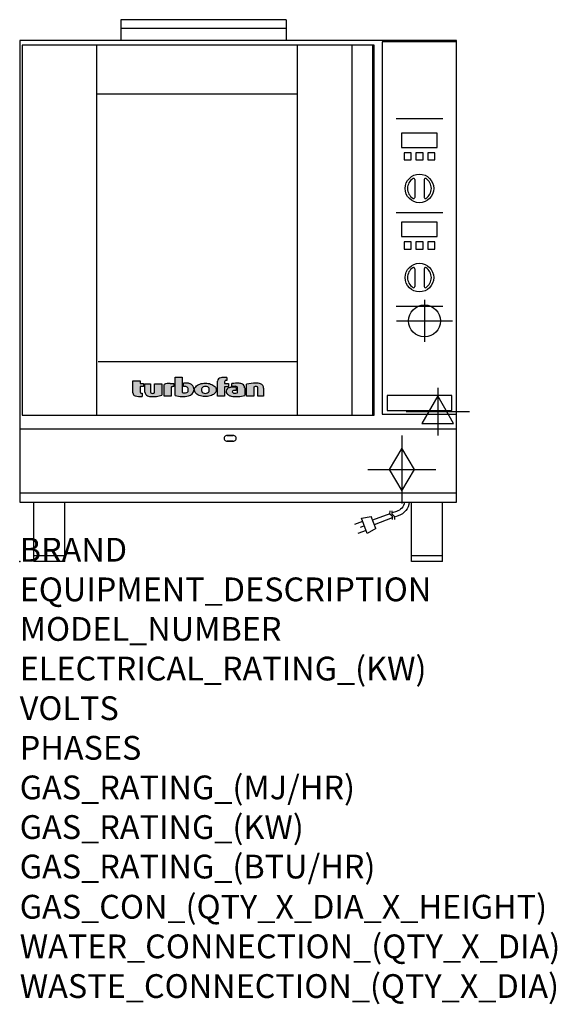
# Model space of a CAD drawing. Extents: x 0 to 904, y -745 to 912.
import ezdxf

# ---------------------------------------------------------------- set-up
doc = ezdxf.new("R2010")
doc.units = 0
doc.header["$LTSCALE"] = 2.5
doc.layers.get('0').update_dxf_attribs({"linetype": 'CONTINUOUS'})
for name, color, linetype in [('Moffat_2D_Electrical', 6, 'CONTINUOUS'), ('Moffat_2D_Hyd', 3, 'CONTINUOUS'), ('Moffat_Detail', 5, 'CONTINUOUS'), ('Moffat_Profile', 1, 'CONTINUOUS')]:
    doc.layers.add(name, color=color, linetype=linetype)
doc.layers.add('Moffat_Notes', color=2, linetype='CONTINUOUS', plot=False)
doc.styles.get("Standard").update_dxf_attribs({"font": 'txt.shx'})

# ---------------------------------------------------------------- blocks, each defined once
blk = doc.blocks.new('T-fan logo')
at = {"layer": 'Moffat_Profile'}
for points in [[(-109.9, 6.5, 0.181014), (-108.7, 3.1, 0.131545), (-106.1, 1.4, 0.129505), (-94.3, 0.5), (-94.3, 5.7, -0.104673), (-96.4, 6.1, -0.296677), (-97.4, 7.6), (-97.4, 17.1), (-92, 17.1), (-92, 22.3), (-97.4, 22.3), (-97.4, 26.7), (-109.9, 26.7)], [(-89.6, 7.4, 0.251148), (-87, 2.5, 0.137616), (-79.7, 0.2, 0.083399), (-61.3, 2.5), (-61.3, 21.7), (-73.4, 21.7), (-73.4, 6.4, -0.122387), (-78.6, 5.6, -0.385632), (-80.5, 7.7), (-80.5, 21.7), (-89.6, 21.7)]]:
    blk.add_hatch(color=256, dxfattribs=at).paths.add_polyline_path(points)
h = blk.add_hatch(color=256, dxfattribs=at)
h.paths.add_polyline_path([(-44.8, 16.6, -0.145868), (-43.4, 16.9), (-41.1, 16.9), (-41.1, 22.4), (-46.9, 22.4, 0.087776), (-57.4, 20.6), (-57.4, 1.1), (-45.4, 1.1), (-45.4, 15.3, -0.253056)])
h.paths.add_polyline_path([(-27, 32.9), (-38.9, 32.9), (-38.9, 1.8, 0.120831), (-16.1, 1.3, 0.297599), (-7.2, 10.4, 0.099516), (-7.2, 13.6, 0.092802), (-9, 18.1, 0.135134), (-12.5, 21.2, 0.09962), (-17.8, 22.7, 0.033922), (-25, 22.7), (-25, 16.9), (-20.9, 16.9, -0.337561), (-16.9, 13.9, -0.091643), (-16.6, 10.4, -0.058901), (-17, 8.9, -0.246467), (-19.1, 6.9, -0.152332), (-27, 7.1)])
h.paths.add_polyline_path([(-4.2, 16.7), (-5.4, 15.2), (-6.1, 13.6), (-6.5, 12), (-6.4, 10.4), (-5.9, 8.8), (-5.1, 7.2), (-3.9, 5.7), (-2.4, 4.3), (-0.6, 3.1), (1.4, 2.1), (3.6, 1.3), (5.9, 0.7), (8.4, 0.4), (10.8, 0.2), (13.3, 0.2), (15.7, 0.4), (18.1, 0.8), (20.3, 1.4), (22.3, 2.1), (24.2, 2.9), (25.9, 3.9), (27.3, 5.1), (28.5, 6.3), (29.4, 7.6), (30, 9), (30.3, 10.4), (30.4, 11.8), (30.2, 13.2), (29.7, 14.6), (28.9, 16), (27.8, 17.3), (26.4, 18.5), (24.8, 19.6), (22.9, 20.5), (20.9, 21.3), (18.8, 21.9), (16.6, 22.3), (14.3, 22.6), (12, 22.7), (9.7, 22.6), (7.4, 22.4), (5.1, 21.9), (3, 21.2), (0.9, 20.4), (-1, 19.3), (-2.8, 18.1)])
h.paths.add_polyline_path([(5.5, 13.1), (6, 14.3), (7.1, 15.5), (8.6, 16.5), (10.5, 17.1), (12.4, 17.2), (14.2, 17.1), (16, 16.5), (17.4, 15.4), (18.3, 14.2), (18.6, 12.9), (18.7, 11.4), (18.6, 9.9), (18.2, 8.5), (17.2, 7.3), (15.7, 6.3), (14, 5.7), (12.1, 5.6), (10.2, 5.8), (8.4, 6.4), (6.9, 7.5), (5.9, 8.7), (5.5, 10.1), (5.4, 11.6)], flags=16)
h.paths.add_polyline_path([(44.3, 22.4), (44.3, 25.2, -0.243983), (45.1, 26.7, -0.154606), (46.1, 27), (48.4, 27), (48.4, 32.3, 0.019344), (41.9, 32.4, 0.159501), (34.2, 29.8, 0.23484), (32.4, 26.2), (32.4, 1.1), (44.2, 1.1), (44.2, 16.6), (51.1, 16.6), (51.1, 22.4)])
h.paths.add_polyline_path([(50.8, 2.9, 0.111862), (55.4, 1, 0.111268), (78.2, 2.3), (78.2, 15.1, 0.273041), (74.7, 20.9, 0.115645), (68.9, 22.5, 0.042893), (56.7, 22), (56.7, 17.1, -0.052849), (64.1, 17.4, -0.394663), (65.9, 15.4), (65.9, 6.5, -0.077529), (61.1, 5.9, -0.153123), (58, 7, -0.522709), (58.1, 9.7, -0.143865), (61.3, 10.6), (63.8, 10.6), (63.8, 15.6, 0.065999), (54.9, 15.7, 0.0945), (50, 14.1, 0.06603), (48.6, 13.1, 0.388624), (48.1, 5.4, 0.070086)])
h.paths.add_polyline_path([(93.4, 0.9), (93.4, 16.3, -0.105373), (98.4, 17, -0.396542), (100.4, 14.9), (100.4, 0.9), (109.9, 0.9), (109.9, 14.5, 0.329816), (104.7, 21.6, 0.078983), (97.3, 22.7, 0.044215), (81.3, 21.2), (81.3, 0.9)])
for p, q in [((-109.9, 26.7), (-97.4, 26.7)), ((-109.9, 6.5), (-109.9, 26.7)), ((-97.4, 26.7), (-97.4, 22.3)), ((-97.4, 22.3), (-92, 22.3)), ((-97.4, 17.1), (-97.4, 7.6)), ((-92, 17.1), (-97.4, 17.1)), ((-92, 22.3), (-92, 17.1)), ((-89.6, 7.4), (-89.6, 21.7)), ((-89.6, 21.7), (-80.5, 21.7)), ((-80.5, 21.7), (-80.5, 7.7)), ((-73.4, 21.7), (-61.3, 21.7)), ((-73.4, 6.4), (-73.4, 21.7)), ((-61.3, 21.7), (-61.3, 2.5)), ((-57.4, 1.1), (-57.4, 20.6)), ((-46.9, 22.4), (-41.1, 22.4)), ((-41.1, 16.9), (-43.4, 16.9)), ((-41.1, 22.4), (-41.1, 16.9)), ((-38.9, 32.9), (-27, 32.9)), ((-38.9, 1.8), (-38.9, 32.9)), ((-27, 32.9), (-27, 7.1)), ((-25, 16.9), (-25, 22.7)), ((-20.9, 16.9), (-25, 16.9)), ((32.4, 1.1), (32.4, 26.2)), ((44.2, 16.6), (44.2, 1.1)), ((51.1, 16.6), (44.2, 16.6)), ((44.3, 25.2), (44.3, 22.4)), ((44.3, 22.4), (51.1, 22.4)), ((48.4, 27), (46.1, 27)), ((48.4, 32.3), (48.4, 27)), ((51.1, 22.4), (51.1, 16.6)), ((56.7, 17.1), (56.7, 22)), ((81.3, 0.9), (81.3, 21.2)), ((-94.3, 5.7), (-94.3, 0.5)), ((-45.4, 1.1), (-57.4, 1.1)), ((-45.4, 15.3), (-45.4, 1.1)), ((44.2, 1.1), (32.4, 1.1)), ((63.8, 10.6), (61.3, 10.6)), ((63.8, 15.6), (63.8, 10.6)), ((65.9, 6.5), (65.9, 15.4)), ((78.2, 15.1), (78.2, 2.3)), ((93.4, 0.9), (81.3, 0.9)), ((93.4, 16.3), (93.4, 0.9)), ((100.4, 0.9), (100.4, 14.9)), ((109.9, 0.9), (100.4, 0.9)), ((109.9, 14.5), (109.9, 0.9))]:
    blk.add_line(p, q, dxfattribs=at)
at = {"layer": 'Moffat_Profile', "flags": 128}
for points in [[(12, 22.7), (14.3, 22.6), (16.6, 22.3), (18.8, 21.9), (20.9, 21.3), (22.9, 20.5), (24.8, 19.6), (26.4, 18.5), (27.8, 17.3), (28.9, 16), (29.7, 14.6), (30.2, 13.2), (30.4, 11.8), (30.3, 10.4), (30, 9), (29.4, 7.6), (28.5, 6.3), (27.3, 5.1), (25.9, 3.9), (24.2, 2.9), (22.3, 2.1), (20.3, 1.4), (18.1, 0.8), (15.7, 0.4), (13.3, 0.2), (10.8, 0.2), (8.4, 0.4), (5.9, 0.7), (3.6, 1.3), (1.4, 2.1), (-0.6, 3.1), (-2.4, 4.3), (-3.9, 5.7), (-5.1, 7.2), (-5.9, 8.8), (-6.4, 10.4), (-6.5, 12), (-6.1, 13.6), (-5.4, 15.2), (-4.2, 16.7), (-2.8, 18.1), (-1, 19.3), (0.9, 20.4), (3, 21.2), (5.1, 21.9), (7.4, 22.4), (9.7, 22.6), (12, 22.7)], [(12.4, 17.2), (10.5, 17.1), (8.6, 16.5), (7.1, 15.5), (6, 14.3), (5.5, 13.1), (5.4, 11.6), (5.5, 10.1), (5.9, 8.7), (6.9, 7.5), (8.4, 6.4), (10.2, 5.8), (12.1, 5.6), (14, 5.7), (15.7, 6.3), (17.2, 7.3), (18.2, 8.5), (18.6, 9.9), (18.7, 11.4), (18.6, 12.9), (18.3, 14.2), (17.4, 15.4), (16, 16.5), (14.2, 17.1), (12.4, 17.2)]]:
    blk.add_lwpolyline(points, dxfattribs=at)
at = {"layer": 'Moffat_Profile'}
for centre, radius, start, end in [((-46.9, -8.2), 30.6, 90, 110.0654), ((-43.4, 14.5), 2.4, 90, 123.1963), ((-21.4, -30.6), 53.4, 86.1143, 93.8857), ((-20.9, 12.8), 4.13, 15.3893, 90), ((-18.7, 8.7), 14, 63.3581, 86.1143), ((-16.4, 13.3), 8.89, 32.5742, 63.3581), ((-19.9, 11.1), 13, 11.3662, 32.5742), ((36.9, 26.2), 4.49, 127.1364, 180), ((42.1, 19.3), 13.1, 90.8869, 127.1364), ((43.2, -52), 84.4, 86.4542, 90.8869), ((46.2, 25.2), 1.88, 125.1547, 180), ((46.1, 25.4), 1.66, 90, 125.1547), ((65.8, -48.6), 71.2, 87.4741, 97.2983), ((61.7, -17.5), 34.9, 86.1492, 98.2501), ((63.9, 15.4), 1.96, 0, 86.1492), ((68.3, 9.3), 13.2, 61.0874, 87.4741), ((71.5, 15.1), 6.65, 0, 61.0874), ((98.2, -68.6), 91.3, 90.5606, 100.6872), ((97.6, 5.1), 11.9, 86.5216, 110.5826), ((97.6, -1.1), 23.8, 72.4965, 90.5606), ((98.2, 14.9), 2.13, 0, 86.5216), ((102.5, 14.5), 7.44, 359.4829, 72.4965), ((-104.8, 6.5), 5.13, 180, 221.041), ((-104.1, 7.1), 6.01, 221.041, 251.0167), ((-98.6, 23.2), 23.1, 251.0167, 280.5328), ((-95.8, 7.6), 1.6, 180, 246.0977), ((-94.3, 10.9), 5.2, 246.0977, 270), ((-83.8, 7.4), 5.83, 180, 236.3925), ((-79.2, 14.3), 14.1, 236.3925, 267.735), ((-78.4, 7.7), 2.09, 180, 264.3529), ((-77.5, 56), 55.9, 267.735, 286.8046), ((-77.5, 16.5), 10.9, 264.3529, 292.2633), ((-44, 15.3), 1.46, 123.1963, 180), ((-26.4, 48.1), 47.9, 254.7832, 282.342), ((-22.7, 19.7), 13.3, 250.9335, 285.579), ((-20, 9.9), 3.14, 285.579, 340.9613), ((-23.3, 11.1), 6.7, 340.9613, 354.4448), ((-26.2, 11.4), 9.6, 354.4448, 15.3893), ((-18.6, 12.7), 11.7, 282.342, 348.6338), ((-15.3, 12), 8.3, 348.6338, 11.3662), ((52.6, 8.9), 5.71, 133.9881, 218.9374), ((58.2, 13.5), 13, 218.9374, 234.9736), ((53.1, 8.4), 6.46, 118.8771, 133.9881), ((56.6, 2), 13.8, 97.2834, 118.8771), ((57.3, 12.1), 11.3, 234.9736, 260.5043), ((59.2, -17.9), 33.9, 82.1796, 97.2834), ((64, 52.1), 51.9, 260.5043, 285.9007), ((59, 8.3), 1.64, 122.7468, 233.1327), ((61.3, 11.2), 5.36, 233.1327, 267.9553), ((61.3, 4.7), 5.86, 90, 122.7468), ((61.6, 21.7), 15.8, 267.9553, 285.6882)]:
    blk.add_arc(centre, radius, start, end, dxfattribs=at)
blk = doc.blocks.new('SS WATER CONNECTION')
at = {"layer": 'Moffat_2D_Hyd'}
for p, q in [((0, 47.2), (0, -47.2)), ((-63, 0), (63, 0))]:
    blk.add_line(p, q, dxfattribs=at)
blk.add_circle((0, 0), 35.8, dxfattribs=at)
blk = doc.blocks.new('GAS_CONNECTION')
at = {"layer": 'Moffat_2D_Hyd'}
for p, q in [((0, 57.1), (0, -57.1)), ((-57.1, 0), (57.1, 0))]:
    blk.add_line(p, q, dxfattribs=at)
blk.add_lwpolyline([(0, -35.7), (21.4, 0), (0, 35.7), (-21.4, 0), (0, -35.7)], dxfattribs=at)
blk = doc.blocks.new('ELECTRICAL CONNECTION')
at = {"layer": 'Moffat_2D_Electrical'}
for p, q in [((0, 40), (0, -40)), ((0, 26.7), (-26.7, -20)), ((26.7, -20), (0, 26.7)), ((-53.3, 0), (53.3, 0)), ((-26.7, -20), (26.7, -20))]:
    blk.add_line(p, q, dxfattribs=at)
blk = doc.blocks.new('Cordset')
at = {"layer": 'Moffat_2D_Electrical'}
for p, q in [((-2.675, 1.87), (-3.21, 2.067)), ((-2.598, 2.074), (-2.978, 1.067)), ((-2.034, 1.742), (-2.598, 2.074)), ((-2.901, 1.271), (-3.433, 1.477)), ((-2.788, 1.57), (-3.066, 1.675)), ((-2.034, 1.742), (-2.335, 0.945)), ((-0.947, 1.044), (-2.128, 1.491)), ((-2.978, 1.067), (-2.335, 0.945)), ((-1.096, 0.762), (-2.24, 1.194)), ((-0.951, 0.918), (-1.097, 0.792)), ((-1.097, 0.792), (-1.086, 0.566)), ((-0.951, 0.918), (-0.942, 1.152)), ((-0.803, 0.918), (-0.948, 0.792)), ((-0.948, 0.792), (-0.937, 0.566)), ((-0.667, 0.614), (-0.944, 0.705)), ((-0.803, 0.918), (-0.793, 1.152)), ((-0.546, 0.9), (-0.8, 0.989))]:
    blk.add_line(p, q, dxfattribs=at)
for radius, start, end in [(1.04, 5.03138, 72.48507), (0.73, 7.16331, 74.82845)]:
    blk.add_arc((-0.859, -0.091), radius, start, end, dxfattribs=at)

msp = doc.modelspace()

# ---------------------------------------------------------------- linework, layer by layer
msp.add_point((0, 0))
at = {"layer": 'Moffat_Profile'}
for p, q in [((448, 912), (170, 912)), ((170, 912), (170, 877)), ((448, 912), (448, 877)), ((448, 897), (170, 897)), ((130, 246.6), (130, 869)), ((466.5, 869), (466.5, 246.6)), ((558.5, 869), (558.5, 246.6)), ((593.5, 869), (593.5, 246.6)), ((130, 787), (466.5, 787)), ((633.1, 745.8), (711.9, 745.8)), ((664.5, 643), (664.5, 613)), ((680.5, 643), (680.5, 613)), ((633.1, 587.8), (711.9, 587.8)), ((664.5, 493), (664.5, 463)), ((680.5, 493), (680.5, 463)), ((633.1, 429.9), (711.9, 429.9)), ((132, 336.6), (466.5, 336.6)), ((24, 0), (24, 100)), ((76, 0), (76, 100)), ((659, 0), (659, 100)), ((711, 0), (711, 100)), ((76, 10), (24, 10)), ((76, 0), (24, 0)), ((711, 10), (659, 10)), ((711, 0), (659, 0))]:
    msp.add_line(p, q, dxfattribs=at)
for points in [[(735, 877), (0, 877), (0, 100), (735, 100)], [(4, 246.6), (596.5, 246.6), (596.5, 869), (4, 869)], [(610, 248), (735, 248), (735, 874.5), (610, 874.5)], [(642.5, 697), (702.5, 697), (702.5, 721), (642.5, 721)], [(646.5, 676), (658.5, 676), (658.5, 688), (646.5, 688)], [(666.5, 676), (678.5, 676), (678.5, 688), (666.5, 688)], [(686.5, 676), (698.5, 676), (698.5, 688), (686.5, 688)], [(642.5, 547), (702.5, 547), (702.5, 571), (642.5, 571)], [(646.5, 526), (658.5, 526), (658.5, 538), (646.5, 538)], [(666.5, 526), (678.5, 526), (678.5, 538), (666.5, 538)], [(686.5, 526), (698.5, 526), (698.5, 538), (686.5, 538)], [(618, 254.4), (727, 254.4), (727, 279.4), (618, 279.4)], [(0, 116), (735, 116), (735, 223), (0, 223)], [(349.1, 212.5), (359.1, 212.5), (359.1, 212.5)], [(349.1, 202.5), (359.1, 202.5), (359.1, 202.5)]]:
    msp.add_lwpolyline(points, close=True, dxfattribs=at)
for centre in [(672.5, 628), (672.5, 478)]:
    msp.add_circle(centre, 24, dxfattribs=at)
for centre, radius, start, end in [((672.5, 628), 20, 123.6541, 236.3459), ((662.5, 643), 2, 0, 123.6541), ((682.5, 643), 2, 56.3459, 180), ((672.5, 628), 20, 303.6541, 56.3459), ((662.5, 613), 2, 236.3459, 0), ((682.5, 613), 2, 180, 303.6541), ((672.5, 478), 20, 123.6541, 236.3459), ((662.5, 493), 2, 0, 123.6541), ((682.5, 493), 2, 56.3459, 180), ((672.5, 478), 20, 303.6541, 56.3459), ((662.5, 463), 2, 236.3459, 0), ((682.5, 463), 2, 180, 303.6541), ((349, 207.5), 5, 89.587, 270.413), ((359.1, 207.5), 5, 269.587, 90.413)]:
    msp.add_arc(centre, radius, start, end, dxfattribs=at)

# ---------------------------------------------------------------- block references
msp.add_blockref('ELECTRICAL CONNECTION', (703.3, 252.4))
at = {"layer": 'Moffat_2D_Hyd', "xscale": 0.75, "yscale": 0.75, "zscale": 0.75}
msp.add_blockref('SS WATER CONNECTION', (681, 405), dxfattribs=at)
at = {"layer": 'Moffat_2D_Hyd'}
msp.add_blockref('GAS_CONNECTION', (643, 155), dxfattribs=at)
at = {"layer": 'Moffat_Detail'}
msp.add_blockref('T-fan logo', (300.3, 277.6), dxfattribs=at)
at = {"layer": 'Moffat_Detail', "xscale": -25.39999999999418, "yscale": 25.40000000000146, "zscale": 25.4, "rotation": 180}
msp.add_blockref('Cordset', (650.6, 100), dxfattribs=at)

# ---------------------------------------------------------------- texts
at = {"layer": 'Moffat_Notes', "flags": 3}
for tag, p, s in [('BRAND', (0, 0), 'TURBOFAN'), ('EQUIPMENT_DESCRIPTION', (0, -66.7), '4 TRAY GAS CONVECTION OVEN'), ('MODEL_NUMBER', (0, -133.3), 'G32D4'), ('ELECTRICAL_RATING_(KW)', (0, -200), '0.1'), ('VOLTS', (0, -266.7), '220-240'), ('PHASES', (0, -333.3), '1'), ('GAS_RATING_(MJ/HR)', (0, -400), '35'), ('GAS_RATING_(KW)', (0, -466.7), '10'), ('GAS_RATING_(BTU/HR)', (0, -533.2), '33000'), ('GAS_CON_(QTY_X_DIA_X_HEIGHT)', (0, -600.8), '1 X R 1/2 X 155'), ('WATER_CONNECTION_(QTY_X_DIA)', (0, -667.5), '1 X R 3/4 MALE'), ('WASTE_CONNECTION_(QTY_X_DIA)', (0, -734.3), 'N/A')]:
    msp.add_attdef(tag, p, s, height=40, dxfattribs=at)

doc.saveas('drawing.dxf')
